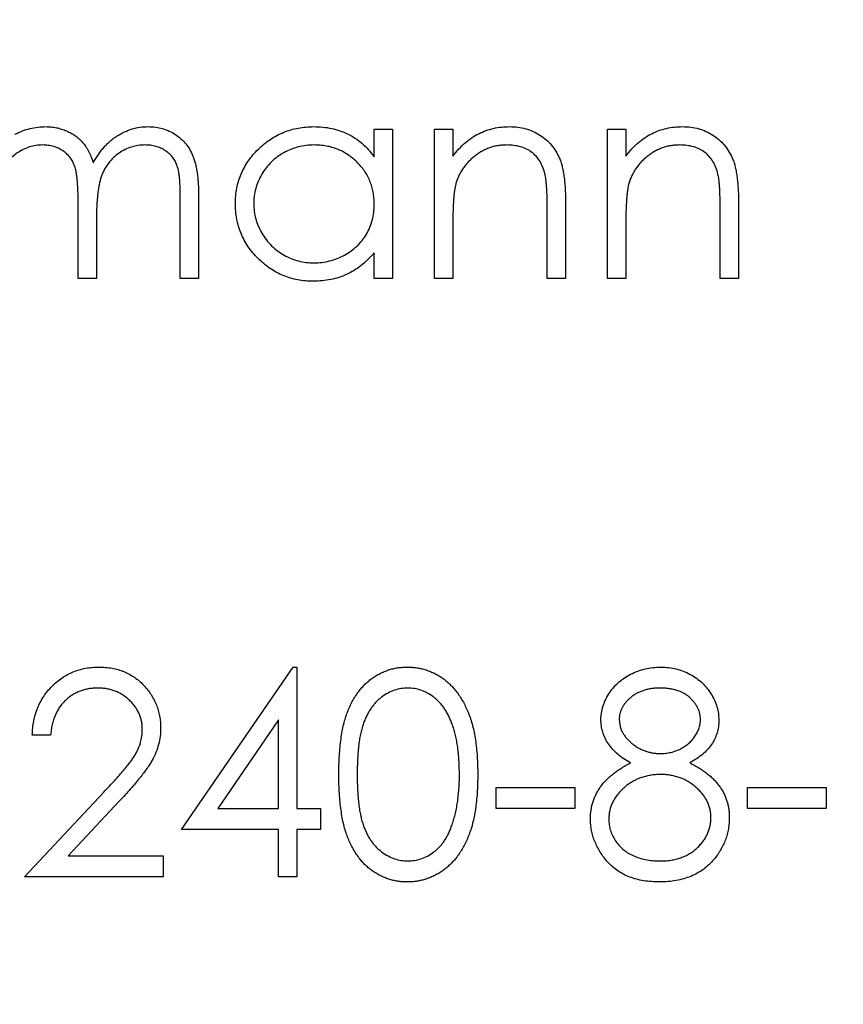
# Model space of a CAD drawing. Units: millimetres. Extents: x 6 to 365, y 6 to 256.
# Drawn here: x 160 to 163, y 203 to 207 of the extents above; entities that cross this region are included whole.
import ezdxf

# ---------------------------------------------------------------- set-up
doc = ezdxf.new("R2010")
doc.units = ezdxf.units.MM
doc.header["$LTSCALE"] = 1.25

msp = doc.modelspace()

# ---------------------------------------------------------------- linework, layer by layer
at = {"color": 7, "linetype": 'Continuous', "lineweight": 25}
for p, q in [((161.3065, 206.0031), (161.3065, 206.1104)), ((161.3065, 206.1104), (161.3777, 206.1104)), ((161.3777, 206.1104), (161.3777, 205.5304)), ((161.5406, 206.1104), (161.6118, 206.1104)), ((161.5406, 205.5304), (161.5406, 206.1104)), ((161.6118, 206.1104), (161.6118, 206.0058)), ((162.2122, 206.1104), (162.2834, 206.1104)), ((162.2122, 205.5304), (162.2122, 206.1104)), ((162.2834, 206.1104), (162.2834, 206.0058)), ((160.1566, 205.5304), (160.1566, 205.8253)), ((160.5535, 205.5304), (160.5535, 205.8449)), ((160.6247, 205.8446), (160.6247, 205.5304)), ((162.0494, 205.8266), (162.0494, 205.5304)), ((162.721, 205.8266), (162.721, 205.5304)), ((161.9781, 205.5304), (161.9781, 205.8032)), ((162.6498, 205.5304), (162.6498, 205.8032)), ((160.2278, 205.756), (160.2278, 205.5304)), ((161.6118, 205.7401), (161.6118, 205.5304)), ((162.2834, 205.7401), (162.2834, 205.5304)), ((161.3065, 205.5304), (161.3065, 205.6307)), ((160.2278, 205.5304), (160.1566, 205.5304)), ((160.6247, 205.5304), (160.5535, 205.5304)), ((161.3777, 205.5304), (161.3065, 205.5304)), ((161.6118, 205.5304), (161.5406, 205.5304)), ((162.0494, 205.5304), (161.9781, 205.5304)), ((162.2834, 205.5304), (162.2122, 205.5304)), ((162.721, 205.5304), (162.6498, 205.5304)), ((160.5586, 203.3906), (160.9918, 204.0215)), ((160.9918, 204.0215), (161.0063, 204.0215)), ((161.0063, 204.0215), (161.0063, 203.472)), ((160.9351, 203.8168), (160.6985, 203.472)), ((160.9351, 203.472), (160.9351, 203.8168)), ((160.0497, 203.757), (159.9785, 203.757)), ((159.948, 203.2074), (160.2558, 203.5359)), ((161.7797, 203.5534), (162.085, 203.5534)), ((161.7797, 203.472), (161.7797, 203.5534)), ((162.085, 203.5534), (162.085, 203.472)), ((162.7566, 203.5534), (163.0619, 203.5534)), ((162.7566, 203.472), (162.7566, 203.5534)), ((163.0619, 203.5534), (163.0619, 203.472)), ((160.3166, 203.5008), (160.118, 203.2889)), ((160.6985, 203.472), (160.9351, 203.472)), ((161.0063, 203.472), (161.0979, 203.472)), ((161.0979, 203.472), (161.0979, 203.3906)), ((162.085, 203.472), (161.7797, 203.472)), ((163.0619, 203.472), (162.7566, 203.472)), ((160.9351, 203.3906), (160.5586, 203.3906)), ((160.9351, 203.2074), (160.9351, 203.3906)), ((161.0063, 203.3906), (161.0063, 203.2074)), ((161.0979, 203.3906), (161.0063, 203.3906)), ((160.118, 203.2889), (160.4873, 203.2889)), ((160.4873, 203.2889), (160.4873, 203.2074)), ((160.4873, 203.2074), (159.948, 203.2074)), ((161.0063, 203.2074), (160.9351, 203.2074))]:
    msp.add_line(p, q, dxfattribs=at)
msp.add_circle((160.1312, 205.5304), 40, dxfattribs=at)
for points, knots in [([(159.9114, 206.0912), (159.9209, 206.0957), (159.9397, 206.1047), (159.9695, 206.1138), (160, 206.1194), (160.0206, 206.1202), (160.031, 206.1206)], [0, 0, 0, 0, 0.253734, 0.503035, 0.750014, 1, 1, 1, 1]), ([(160.031, 206.1206), (160.038, 206.1203), (160.0518, 206.1199), (160.0724, 206.1168), (160.0923, 206.1116), (160.1115, 206.1042), (160.1296, 206.0953), (160.1462, 206.0849), (160.161, 206.0731), (160.1742, 206.0596), (160.1861, 206.0439), (160.197, 206.0255), (160.2071, 206.0042), (160.2126, 205.9887), (160.2156, 205.9805)], [0, 0, 0, 0, 0.084152, 0.166532, 0.248836, 0.331246, 0.412957, 0.490494, 0.566156, 0.639987, 0.716765, 0.802144, 0.895833, 1, 1, 1, 1]), ([(160.2156, 205.9805), (160.2187, 205.9861), (160.2248, 205.9971), (160.2351, 206.0128), (160.2459, 206.0274), (160.2572, 206.041), (160.2691, 206.0535), (160.2816, 206.065), (160.2946, 206.0756), (160.3127, 206.0879), (160.3362, 206.101), (160.3659, 206.1123), (160.3968, 206.1193), (160.4177, 206.1202), (160.4283, 206.1206)], [0, 0, 0, 0, 0.071766, 0.141226, 0.209116, 0.27484, 0.339483, 0.402476, 0.464942, 0.526833, 0.647415, 0.765562, 0.881615, 1, 1, 1, 1]), ([(160.4283, 206.1206), (160.4381, 206.1202), (160.4571, 206.1195), (160.4848, 206.1139), (160.5106, 206.1042), (160.5346, 206.091), (160.5561, 206.0744), (160.5749, 206.0546), (160.5907, 206.0319), (160.6011, 206.0105), (160.6081, 205.9916), (160.6124, 205.9755), (160.6162, 205.9577), (160.6194, 205.9384), (160.6217, 205.9173), (160.6234, 205.8946), (160.6246, 205.8701), (160.6247, 205.8532), (160.6247, 205.8446)], [0, 0, 0, 0, 0.075604, 0.147965, 0.218797, 0.28947, 0.359724, 0.429708, 0.500497, 0.574429, 0.613947, 0.657155, 0.703973, 0.754939, 0.809707, 0.868833, 0.932385, 1, 1, 1, 1]), ([(160.7672, 205.822), (160.7675, 205.8321), (160.768, 205.852), (160.7722, 205.8813), (160.7792, 205.9096), (160.7891, 205.9366), (160.8018, 205.9626), (160.8172, 205.9874), (160.8353, 206.0111), (160.8563, 206.0333), (160.8789, 206.0537), (160.9032, 206.0715), (160.9284, 206.0869), (160.955, 206.099), (160.9825, 206.1089), (161.0113, 206.1157), (161.0412, 206.1197), (161.0615, 206.1203), (161.0718, 206.1206)], [0, 0, 0, 0, 0.063775, 0.126079, 0.186904, 0.247574, 0.308003, 0.369132, 0.432033, 0.496791, 0.561611, 0.624914, 0.686726, 0.748079, 0.809582, 0.871631, 0.934886, 1, 1, 1, 1]), ([(161.0718, 206.1206), (161.0837, 206.1203), (161.1069, 206.1196), (161.1408, 206.1143), (161.173, 206.1053), (161.2035, 206.0931), (161.2323, 206.0768), (161.2592, 206.0563), (161.2844, 206.0317), (161.299, 206.0128), (161.3065, 206.0031)], [0, 0, 0, 0, 0.129862, 0.254654, 0.376015, 0.495255, 0.614798, 0.738106, 0.865196, 1, 1, 1, 1]), ([(161.6118, 206.0058), (161.6194, 206.0153), (161.6342, 206.0337), (161.6587, 206.0579), (161.6847, 206.0778), (161.7119, 206.0937), (161.7404, 206.1057), (161.77, 206.1144), (161.8009, 206.1196), (161.8219, 206.1202), (161.8325, 206.1206)], [0, 0, 0, 0, 0.140976, 0.273569, 0.398988, 0.51993, 0.63811, 0.756589, 0.87686, 1, 1, 1, 1]), ([(161.8325, 206.1206), (161.8432, 206.1202), (161.8642, 206.1194), (161.8948, 206.1133), (161.9234, 206.1028), (161.9498, 206.0885), (161.9737, 206.0707), (161.9946, 206.0499), (162.0119, 206.026), (162.0236, 206.0038), (162.0312, 205.9842), (162.036, 205.9673), (162.0401, 205.9486), (162.0437, 205.928), (162.0461, 205.9053), (162.0479, 205.8808), (162.0493, 205.8543), (162.0494, 205.836), (162.0494, 205.8266)], [0, 0, 0, 0, 0.07724, 0.151178, 0.223488, 0.295543, 0.366976, 0.437131, 0.507044, 0.57856, 0.616614, 0.658756, 0.704491, 0.754803, 0.809332, 0.868274, 0.932073, 1, 1, 1, 1]), ([(162.2834, 206.0058), (162.291, 206.0153), (162.3058, 206.0337), (162.3304, 206.0579), (162.3564, 206.0778), (162.3836, 206.0937), (162.4121, 206.1057), (162.4417, 206.1144), (162.4725, 206.1196), (162.4935, 206.1202), (162.5041, 206.1206)], [0, 0, 0, 0, 0.140976, 0.273569, 0.398988, 0.51993, 0.63811, 0.756589, 0.87686, 1, 1, 1, 1]), ([(162.5041, 206.1206), (162.5149, 206.1202), (162.5359, 206.1194), (162.5665, 206.1133), (162.595, 206.1028), (162.6215, 206.0885), (162.6453, 206.0707), (162.6663, 206.0499), (162.6836, 206.026), (162.6952, 206.0038), (162.7028, 205.9842), (162.7077, 205.9673), (162.7117, 205.9486), (162.7153, 205.928), (162.7177, 205.9053), (162.7196, 205.8808), (162.7209, 205.8543), (162.721, 205.836), (162.721, 205.8266)], [0, 0, 0, 0, 0.07724, 0.151178, 0.223488, 0.295543, 0.366976, 0.437131, 0.507044, 0.57856, 0.616614, 0.658756, 0.704491, 0.754803, 0.809332, 0.868274, 0.932073, 1, 1, 1, 1]), ([(160.0186, 206.0494), (160.01, 206.049), (159.9928, 206.0483), (159.9675, 206.0421), (159.9432, 206.0323), (159.92, 206.0188), (159.8988, 206.002), (159.8802, 205.9823), (159.8646, 205.9599), (159.8542, 205.939), (159.8475, 205.9205), (159.843, 205.9048), (159.8392, 205.8873), (159.8364, 205.8681), (159.8337, 205.8472), (159.8323, 205.8245), (159.831, 205.8), (159.831, 205.7832), (159.831, 205.7744)], [0, 0, 0, 0, 0.068677, 0.136871, 0.206114, 0.277538, 0.349772, 0.421251, 0.492911, 0.567027, 0.606614, 0.649704, 0.697303, 0.749086, 0.804881, 0.865485, 0.930237, 1, 1, 1, 1]), ([(160.1566, 205.8253), (160.1566, 205.8336), (160.1565, 205.8496), (160.1559, 205.8726), (160.1548, 205.8935), (160.1534, 205.9123), (160.1515, 205.9289), (160.1493, 205.9435), (160.1468, 205.956), (160.1425, 205.9698), (160.136, 205.9849), (160.1255, 206.001), (160.1125, 206.0152), (160.0971, 206.0272), (160.0799, 206.0372), (160.0609, 206.0444), (160.0402, 206.0485), (160.0259, 206.0491), (160.0186, 206.0494)], [0, 0, 0, 0, 0.08253, 0.158779, 0.227738, 0.289946, 0.345499, 0.393896, 0.436374, 0.472122, 0.536384, 0.599078, 0.661948, 0.726311, 0.791771, 0.858647, 0.927305, 1, 1, 1, 1]), ([(160.4159, 206.0494), (160.4069, 206.049), (160.3892, 206.0484), (160.3632, 206.0419), (160.3383, 206.0321), (160.3151, 206.018), (160.2938, 206.001), (160.2754, 205.9809), (160.2602, 205.958), (160.25, 205.9369), (160.2435, 205.9179), (160.2392, 205.9014), (160.2359, 205.8825), (160.2328, 205.8615), (160.2307, 205.8383), (160.2289, 205.8128), (160.228, 205.7851), (160.2279, 205.766), (160.2278, 205.756)], [0, 0, 0, 0, 0.068158, 0.134707, 0.201865, 0.270788, 0.340024, 0.408083, 0.476813, 0.547346, 0.58564, 0.628865, 0.677153, 0.730803, 0.789807, 0.854325, 0.924365, 1, 1, 1, 1]), ([(160.5535, 205.8449), (160.5534, 205.8523), (160.5534, 205.8666), (160.5528, 205.887), (160.5517, 205.9057), (160.5503, 205.9225), (160.5484, 205.9375), (160.546, 205.9507), (160.5435, 205.9622), (160.5392, 205.9749), (160.5324, 205.9889), (160.5221, 206.0041), (160.509, 206.0173), (160.494, 206.0287), (160.4769, 206.038), (160.458, 206.0446), (160.4375, 206.0487), (160.4233, 206.0491), (160.4159, 206.0494)], [0, 0, 0, 0, 0.078343, 0.1505633, 0.2161511, 0.2756798, 0.3287071, 0.3759044, 0.4173019, 0.4526927, 0.5172653, 0.5812166, 0.6453219, 0.7120245, 0.78013, 0.8502182, 0.9226485, 1, 1, 1, 1]), ([(161.0728, 206.0494), (161.0624, 206.049), (161.0418, 206.0483), (161.0116, 206.0425), (160.9828, 206.033), (160.9553, 206.0201), (160.9298, 206.0037), (160.9069, 205.984), (160.8866, 205.9613), (160.8696, 205.9359), (160.8556, 205.9086), (160.8459, 205.8802), (160.8394, 205.8509), (160.8387, 205.8311), (160.8384, 205.8212)], [0, 0, 0, 0, 0.0859205, 0.1695934, 0.2524755, 0.3362445, 0.4195045, 0.5020359, 0.5847746, 0.6698465, 0.7541849, 0.8366582, 0.9180097, 1, 1, 1, 1]), ([(161.3065, 205.8191), (161.3063, 205.8271), (161.3059, 205.8429), (161.3026, 205.8661), (161.2974, 205.8882), (161.2901, 205.9094), (161.2804, 205.9295), (161.2688, 205.9487), (161.255, 205.9668), (161.2392, 205.9836), (161.2219, 205.9989), (161.2036, 206.0126), (161.1842, 206.0239), (161.1638, 206.0332), (161.1424, 206.0406), (161.12, 206.0455), (161.0967, 206.0489), (161.0808, 206.0492), (161.0728, 206.0494)], [0, 0, 0, 0, 0.065634, 0.129188, 0.191219, 0.251913, 0.312507, 0.373494, 0.435152, 0.498741, 0.562095, 0.624187, 0.685476, 0.746097, 0.807612, 0.869967, 0.933951, 1, 1, 1, 1]), ([(161.8201, 206.0494), (161.8144, 206.0492), (161.803, 206.049), (161.7862, 206.0469), (161.7699, 206.0434), (161.7539, 206.0386), (161.7386, 206.0321), (161.7235, 206.0248), (161.7091, 206.0156), (161.6951, 206.0053), (161.6821, 205.994), (161.67, 205.982), (161.6592, 205.9692), (161.6495, 205.9559), (161.641, 205.9418), (161.6337, 205.9271), (161.6274, 205.9117), (161.6243, 205.9011), (161.6228, 205.8958)], [0, 0, 0, 0, 0.063986, 0.126627, 0.188984, 0.25023, 0.312351, 0.374574, 0.438148, 0.50292, 0.567974, 0.630771, 0.692935, 0.754398, 0.815218, 0.876117, 0.938015, 1, 1, 1, 1]), ([(161.9697, 205.9352), (161.9673, 205.9442), (161.9627, 205.9615), (161.9512, 205.985), (161.9367, 206.005), (161.9191, 206.0214), (161.8984, 206.0341), (161.8747, 206.043), (161.8483, 206.0485), (161.8298, 206.0491), (161.8201, 206.0494)], [0, 0, 0, 0, 0.1355195, 0.2608332, 0.378476, 0.4931776, 0.609281, 0.729981, 0.8592613, 1, 1, 1, 1]), ([(162.4917, 206.0494), (162.486, 206.0492), (162.4747, 206.049), (162.4578, 206.0469), (162.4415, 206.0434), (162.4256, 206.0386), (162.4103, 206.0321), (162.3951, 206.0248), (162.3807, 206.0156), (162.3667, 206.0053), (162.3537, 205.994), (162.3416, 205.982), (162.3309, 205.9692), (162.3211, 205.9559), (162.3127, 205.9418), (162.3053, 205.9271), (162.2991, 205.9117), (162.296, 205.9011), (162.2944, 205.8958)], [0, 0, 0, 0, 0.063986, 0.126627, 0.188984, 0.25023, 0.312351, 0.374574, 0.438148, 0.50292, 0.567974, 0.630771, 0.692935, 0.754398, 0.815218, 0.876117, 0.938015, 1, 1, 1, 1]), ([(162.6414, 205.9352), (162.6389, 205.9442), (162.6343, 205.9615), (162.6228, 205.985), (162.6084, 206.005), (162.5907, 206.0214), (162.57, 206.0341), (162.5464, 206.043), (162.52, 206.0485), (162.5014, 206.0491), (162.4917, 206.0494)], [0, 0, 0, 0, 0.13552, 0.260833, 0.378476, 0.493178, 0.609281, 0.729981, 0.859261, 1, 1, 1, 1]), ([(161.9781, 205.8032), (161.9781, 205.8111), (161.978, 205.8262), (161.9778, 205.8478), (161.9771, 205.8675), (161.9762, 205.885), (161.9749, 205.9005), (161.9735, 205.9139), (161.9719, 205.9253), (161.9704, 205.9321), (161.9697, 205.9352)], [0, 0, 0, 0, 0.17885, 0.34211, 0.489826, 0.623254, 0.74008, 0.841483, 0.928908, 1, 1, 1, 1]), ([(162.6498, 205.8032), (162.6497, 205.8111), (162.6497, 205.8262), (162.6494, 205.8478), (162.6488, 205.8675), (162.6479, 205.885), (162.6465, 205.9005), (162.6452, 205.9139), (162.6435, 205.9253), (162.642, 205.9321), (162.6414, 205.9352)], [0, 0, 0, 0, 0.17885, 0.34211, 0.489826, 0.623254, 0.74008, 0.841483, 0.928908, 1, 1, 1, 1]), ([(161.6228, 205.8958), (161.6219, 205.8918), (161.6199, 205.8833), (161.6178, 205.8693), (161.6159, 205.8532), (161.6143, 205.8348), (161.6134, 205.8142), (161.6123, 205.7915), (161.6119, 205.7665), (161.6118, 205.7492), (161.6118, 205.7401)], [0, 0, 0, 0, 0.076995, 0.167615, 0.271052, 0.38946, 0.520843, 0.666399, 0.826094, 1, 1, 1, 1]), ([(162.2944, 205.8958), (162.2935, 205.8918), (162.2916, 205.8833), (162.2895, 205.8693), (162.2876, 205.8532), (162.286, 205.8348), (162.285, 205.8142), (162.2839, 205.7915), (162.2835, 205.7665), (162.2835, 205.7492), (162.2834, 205.7401)], [0, 0, 0, 0, 0.076995, 0.167615, 0.271052, 0.38946, 0.520843, 0.666399, 0.826094, 1, 1, 1, 1]), ([(161.0696, 205.5202), (161.0594, 205.5205), (161.0392, 205.521), (161.0094, 205.5253), (160.9808, 205.5321), (160.9533, 205.5416), (160.9271, 205.5542), (160.9019, 205.5693), (160.8779, 205.5873), (160.8554, 205.6078), (160.8347, 205.6301), (160.8166, 205.6539), (160.8015, 205.6791), (160.7888, 205.7054), (160.779, 205.7329), (160.7722, 205.7616), (160.768, 205.7914), (160.7674, 205.8117), (160.7672, 205.822)], [0, 0, 0, 0, 0.06462, 0.127433, 0.189004, 0.24993, 0.310668, 0.372329, 0.434939, 0.499576, 0.564191, 0.626735, 0.688109, 0.749294, 0.810331, 0.871901, 0.935046, 1, 1, 1, 1]), ([(160.8384, 205.8212), (160.8388, 205.8113), (160.8397, 205.7916), (160.8457, 205.7623), (160.8559, 205.7338), (160.8698, 205.7063), (160.8872, 205.6808), (160.9074, 205.6577), (160.9305, 205.6379), (160.9561, 205.6213), (160.9834, 205.6078), (161.0122, 205.5985), (161.0418, 205.5925), (161.062, 205.5918), (161.0721, 205.5914)], [0, 0, 0, 0, 0.081589, 0.162859, 0.245484, 0.330807, 0.416493, 0.499893, 0.583048, 0.667158, 0.751312, 0.833785, 0.916256, 1, 1, 1, 1]), ([(161.0721, 205.5914), (161.0824, 205.5918), (161.1029, 205.5925), (161.1332, 205.5983), (161.1626, 205.6078), (161.1906, 205.6209), (161.2168, 205.6372), (161.2403, 205.6562), (161.2601, 205.6784), (161.2769, 205.7027), (161.2901, 205.7294), (161.2997, 205.7578), (161.3054, 205.788), (161.3061, 205.8086), (161.3065, 205.8191)], [0, 0, 0, 0, 0.084802, 0.168664, 0.252552, 0.33824, 0.423103, 0.505556, 0.586176, 0.667136, 0.748499, 0.830452, 0.913456, 1, 1, 1, 1]), ([(161.3065, 205.6307), (161.2985, 205.6216), (161.2828, 205.6039), (161.2566, 205.5807), (161.2289, 205.5616), (161.1997, 205.5462), (161.1691, 205.5345), (161.1371, 205.5263), (161.1039, 205.521), (161.0811, 205.5205), (161.0696, 205.5202)], [0, 0, 0, 0, 0.134298, 0.262085, 0.38627, 0.507165, 0.6273, 0.748145, 0.87237, 1, 1, 1, 1]), ([(159.9785, 203.757), (159.979, 203.7664), (159.9799, 203.785), (159.9842, 203.812), (159.9903, 203.8379), (159.9989, 203.8624), (160.0096, 203.8856), (160.0225, 203.9076), (160.0377, 203.9283), (160.055, 203.9474), (160.0738, 203.9649), (160.094, 203.98), (160.1153, 203.9928), (160.1376, 204.0034), (160.161, 204.0114), (160.1855, 204.0174), (160.2111, 204.021), (160.2285, 204.0214), (160.2374, 204.0215)], [0, 0, 0, 0, 0.068791, 0.135103, 0.198979, 0.261904, 0.323495, 0.385195, 0.446969, 0.509765, 0.572251, 0.633405, 0.693251, 0.752583, 0.812579, 0.873275, 0.93555, 1, 1, 1, 1]), ([(160.2374, 204.0215), (160.2461, 204.0213), (160.2632, 204.0209), (160.2881, 204.0175), (160.3119, 204.0121), (160.3344, 204.0046), (160.3555, 203.9944), (160.3753, 203.9822), (160.3941, 203.9681), (160.411, 203.9515), (160.4266, 203.9337), (160.44, 203.9148), (160.4515, 203.8953), (160.461, 203.8749), (160.4681, 203.8536), (160.4734, 203.8317), (160.4764, 203.8089), (160.4769, 203.7934), (160.4771, 203.7856)], [0, 0, 0, 0, 0.069475, 0.136517, 0.200789, 0.26383, 0.325735, 0.387291, 0.449509, 0.512968, 0.576275, 0.63758, 0.697903, 0.757172, 0.816599, 0.876653, 0.93729, 1, 1, 1, 1]), ([(161.1691, 203.604), (161.1692, 203.6167), (161.1694, 203.6414), (161.171, 203.6774), (161.1736, 203.7112), (161.1773, 203.7428), (161.1817, 203.7721), (161.1877, 203.7992), (161.1944, 203.824), (161.2023, 203.8468), (161.2111, 203.8678), (161.2208, 203.8874), (161.2315, 203.9056), (161.2429, 203.9226), (161.2552, 203.9382), (161.2682, 203.9527), (161.2824, 203.9656), (161.2972, 203.9773), (161.3129, 203.9877), (161.3289, 203.9967), (161.3454, 204.0045), (161.3624, 204.0106), (161.3798, 204.0156), (161.3976, 204.0191), (161.4159, 204.0212), (161.4283, 204.0214), (161.4345, 204.0215)], [0, 0, 0, 0, 0.068595, 0.133246, 0.194313, 0.251279, 0.304513, 0.354235, 0.400481, 0.443411, 0.484015, 0.523252, 0.561042, 0.5979, 0.633518, 0.668314, 0.702496, 0.736685, 0.770293, 0.803437, 0.835913, 0.86846, 0.900847, 0.933467, 0.966258, 1, 1, 1, 1]), ([(161.4345, 204.0215), (161.4408, 204.0214), (161.4534, 204.0212), (161.4719, 204.0191), (161.4901, 204.0156), (161.5077, 204.0106), (161.525, 204.0045), (161.5417, 203.9967), (161.5581, 203.9877), (161.5738, 203.9772), (161.5891, 203.9654), (161.6035, 203.952), (161.617, 203.9373), (161.6298, 203.9213), (161.6417, 203.9038), (161.6529, 203.885), (161.663, 203.8647), (161.6726, 203.8431), (161.681, 203.8197), (161.6886, 203.7946), (161.6947, 203.7674), (161.6997, 203.7385), (161.7037, 203.7075), (161.7065, 203.6747), (161.708, 203.64), (161.7083, 203.6162), (161.7085, 203.604)], [0, 0, 0, 0, 0.033788, 0.067194, 0.099862, 0.132567, 0.165151, 0.197913, 0.231319, 0.265083, 0.299255, 0.334399, 0.369943, 0.406284, 0.444064, 0.482998, 0.523354, 0.565537, 0.609613, 0.656391, 0.705885, 0.758325, 0.813832, 0.872795, 0.934722, 1, 1, 1, 1]), ([(162.1868, 203.8179), (162.1871, 203.8263), (162.1879, 203.8433), (162.1939, 203.8686), (162.2037, 203.8935), (162.2171, 203.9178), (162.2337, 203.9407), (162.2537, 203.9612), (162.2765, 203.9792), (162.3021, 203.9943), (162.3296, 204.0066), (162.3586, 204.0151), (162.3886, 204.0206), (162.409, 204.0212), (162.4194, 204.0215)], [0, 0, 0, 0, 0.0740584, 0.1488704, 0.2266677, 0.3077348, 0.3911572, 0.4739294, 0.5579278, 0.6449893, 0.7333641, 0.821092, 0.9092872, 1, 1, 1, 1]), ([(162.4194, 204.0215), (162.4295, 204.0212), (162.4494, 204.0206), (162.4786, 204.0152), (162.5066, 204.0062), (162.5333, 203.9939), (162.558, 203.9789), (162.58, 203.9607), (162.5993, 203.9402), (162.6153, 203.9173), (162.6285, 203.8931), (162.6377, 203.8678), (162.6436, 203.8419), (162.6443, 203.8244), (162.6447, 203.8156)], [0, 0, 0, 0, 0.08941, 0.176306, 0.262626, 0.349446, 0.435498, 0.518928, 0.601355, 0.684256, 0.765807, 0.844877, 0.92228, 1, 1, 1, 1]), ([(160.2337, 203.9401), (160.2275, 203.94), (160.2153, 203.9397), (160.1974, 203.9374), (160.1803, 203.9336), (160.164, 203.9283), (160.1485, 203.9217), (160.1338, 203.9133), (160.1199, 203.9034), (160.1069, 203.8921), (160.0949, 203.8796), (160.0844, 203.8656), (160.0752, 203.8505), (160.0672, 203.8342), (160.0607, 203.8166), (160.0557, 203.7978), (160.0517, 203.7778), (160.0504, 203.764), (160.0497, 203.757)], [0, 0, 0, 0, 0.064439, 0.126547, 0.186887, 0.245878, 0.304041, 0.362191, 0.420976, 0.48066, 0.5406, 0.600689, 0.661936, 0.724443, 0.789038, 0.856314, 0.926352, 1, 1, 1, 1]), ([(160.4059, 203.7792), (160.4058, 203.7846), (160.4055, 203.7953), (160.403, 203.811), (160.3992, 203.8261), (160.3938, 203.8406), (160.3866, 203.8546), (160.3779, 203.8679), (160.3678, 203.8807), (160.3561, 203.8928), (160.3434, 203.9038), (160.3298, 203.9136), (160.3155, 203.9218), (160.3005, 203.9285), (160.2848, 203.9337), (160.2684, 203.9374), (160.2513, 203.9397), (160.2397, 203.94), (160.2337, 203.9401)], [0, 0, 0, 0, 0.061965, 0.122122, 0.180988, 0.239933, 0.299906, 0.359989, 0.421776, 0.486576, 0.551535, 0.615018, 0.677259, 0.73973, 0.80305, 0.866495, 0.931973, 1, 1, 1, 1]), ([(161.4369, 203.9401), (161.4281, 203.9397), (161.4105, 203.9388), (161.3846, 203.9322), (161.3597, 203.9209), (161.3399, 203.9084), (161.3248, 203.8966), (161.3141, 203.8863), (161.3041, 203.875), (161.2948, 203.8627), (161.2862, 203.8494), (161.2783, 203.8351), (161.2711, 203.8198), (161.2645, 203.8033), (161.2587, 203.7852), (161.2539, 203.7653), (161.2495, 203.7435), (161.2464, 203.7195), (161.2436, 203.6936), (161.2418, 203.6656), (161.2404, 203.6357), (161.2404, 203.615), (161.2404, 203.6043)], [0, 0, 0, 0, 0.060387, 0.120883, 0.182755, 0.247811, 0.281299, 0.315088, 0.349702, 0.384857, 0.420966, 0.458511, 0.497175, 0.537602, 0.580503, 0.627468, 0.678388, 0.733983, 0.793747, 0.857714, 0.926698, 1, 1, 1, 1]), ([(161.6372, 203.6043), (161.6371, 203.6139), (161.6369, 203.6325), (161.6359, 203.6599), (161.6335, 203.6858), (161.6309, 203.7105), (161.6269, 203.7338), (161.6227, 203.7559), (161.6169, 203.7765), (161.6108, 203.796), (161.6038, 203.8141), (161.5962, 203.8309), (161.5879, 203.8465), (161.579, 203.8609), (161.5695, 203.874), (161.5591, 203.8857), (161.5483, 203.8964), (161.5331, 203.9085), (161.5133, 203.9208), (161.4886, 203.9322), (161.4629, 203.9388), (161.4456, 203.9397), (161.4369, 203.9401)], [0, 0, 0, 0, 0.065681, 0.128486, 0.188175, 0.245106, 0.299448, 0.350823, 0.399942, 0.446672, 0.491255, 0.533376, 0.573853, 0.612526, 0.649597, 0.685532, 0.720106, 0.753838, 0.818925, 0.880493, 0.940311, 1, 1, 1, 1]), ([(162.4154, 203.9401), (162.4098, 203.94), (162.3989, 203.9397), (162.383, 203.9382), (162.3678, 203.9353), (162.3532, 203.9313), (162.3395, 203.9261), (162.3264, 203.9199), (162.3141, 203.9123), (162.3026, 203.9038), (162.2922, 203.8945), (162.283, 203.8848), (162.2754, 203.8745), (162.2689, 203.8639), (162.2642, 203.8526), (162.2606, 203.8411), (162.2583, 203.8291), (162.2581, 203.8209), (162.258, 203.8168)], [0, 0, 0, 0, 0.075243, 0.147209, 0.216447, 0.284025, 0.350655, 0.415031, 0.47963, 0.544652, 0.608044, 0.667828, 0.725114, 0.780992, 0.835527, 0.889438, 0.944072, 1, 1, 1, 1]), ([(162.5735, 203.8183), (162.5733, 203.8221), (162.5731, 203.8296), (162.5711, 203.8406), (162.5679, 203.8515), (162.5635, 203.8621), (162.5576, 203.8724), (162.5508, 203.8826), (162.5424, 203.8924), (162.533, 203.902), (162.5224, 203.911), (162.5105, 203.9188), (162.4974, 203.9255), (162.4832, 203.9309), (162.4678, 203.935), (162.4514, 203.938), (162.4338, 203.9398), (162.4217, 203.94), (162.4154, 203.9401)], [0, 0, 0, 0, 0.050902, 0.101034, 0.151084, 0.203062, 0.256248, 0.310847, 0.368769, 0.430015, 0.49252, 0.556049, 0.621996, 0.690192, 0.761385, 0.836356, 0.915487, 1, 1, 1, 1]), ([(162.3027, 203.6496), (162.2935, 203.6547), (162.2756, 203.6644), (162.252, 203.6822), (162.2318, 203.7016), (162.2154, 203.7228), (162.2025, 203.7453), (162.1936, 203.7688), (162.1877, 203.793), (162.1871, 203.8096), (162.1868, 203.8179)], [0, 0, 0, 0, 0.14586, 0.282426, 0.41085, 0.535029, 0.654701, 0.770133, 0.884556, 1, 1, 1, 1]), ([(162.258, 203.8168), (162.2582, 203.8126), (162.2585, 203.8044), (162.2608, 203.7923), (162.2644, 203.7804), (162.27, 203.769), (162.2767, 203.7577), (162.285, 203.7468), (162.2948, 203.7362), (162.3059, 203.7261), (162.3181, 203.7166), (162.3309, 203.7083), (162.3443, 203.7014), (162.3581, 203.6957), (162.3725, 203.6912), (162.3873, 203.6881), (162.4026, 203.6861), (162.413, 203.6859), (162.4183, 203.6857)], [0, 0, 0, 0, 0.0545639, 0.1078262, 0.1619237, 0.2175097, 0.2744983, 0.3348148, 0.3975549, 0.4647546, 0.5329012, 0.6000972, 0.6653542, 0.7310836, 0.7968835, 0.8632916, 0.9308312, 1, 1, 1, 1]), ([(162.4183, 203.6857), (162.425, 203.6859), (162.4384, 203.6863), (162.4582, 203.69), (162.4775, 203.6957), (162.496, 203.7036), (162.5132, 203.7135), (162.5286, 203.7254), (162.542, 203.7389), (162.5532, 203.7539), (162.5619, 203.7698), (162.5687, 203.7859), (162.5727, 203.8021), (162.5732, 203.813), (162.5735, 203.8183)], [0, 0, 0, 0, 0.0896899, 0.178494, 0.2668378, 0.3565582, 0.4453342, 0.5308058, 0.6140762, 0.6977071, 0.7791419, 0.8553536, 0.9285568, 1, 1, 1, 1]), ([(162.6447, 203.8156), (162.6444, 203.807), (162.6437, 203.7901), (162.6384, 203.7655), (162.6293, 203.7424), (162.6169, 203.7206), (162.6008, 203.7005), (162.5812, 203.6818), (162.5582, 203.6645), (162.5409, 203.6547), (162.532, 203.6496)], [0, 0, 0, 0, 0.121904, 0.239413, 0.35541, 0.472091, 0.592859, 0.718703, 0.854892, 1, 1, 1, 1]), ([(160.2558, 203.5359), (160.2633, 203.5438), (160.2777, 203.5588), (160.2981, 203.5807), (160.3164, 203.6011), (160.3327, 203.6198), (160.3467, 203.6372), (160.3592, 203.6527), (160.3691, 203.6669), (160.3799, 203.6834), (160.3904, 203.7035), (160.3994, 203.7282), (160.4049, 203.7535), (160.4056, 203.7706), (160.4059, 203.7792)], [0, 0, 0, 0, 0.110803, 0.212829, 0.306101, 0.390647, 0.466924, 0.534481, 0.593587, 0.644557, 0.7362, 0.825024, 0.911986, 1, 1, 1, 1]), ([(160.4771, 203.7856), (160.4768, 203.7745), (160.476, 203.7526), (160.4695, 203.7204), (160.4593, 203.6892), (160.4471, 203.6641), (160.4347, 203.6439), (160.4236, 203.6272), (160.4106, 203.6093), (160.3954, 203.5901), (160.3785, 203.5696), (160.3597, 203.5477), (160.3388, 203.5247), (160.3241, 203.509), (160.3166, 203.5008)], [0, 0, 0, 0, 0.0987022, 0.1956723, 0.2924224, 0.3913425, 0.4444624, 0.5042288, 0.5703523, 0.6425458, 0.7222875, 0.8079211, 0.9004695, 1, 1, 1, 1]), ([(162.1461, 203.4321), (162.1462, 203.4377), (162.1464, 203.4487), (162.1482, 203.465), (162.1511, 203.4808), (162.155, 203.4962), (162.1603, 203.5112), (162.1667, 203.5258), (162.1742, 203.5399), (162.1828, 203.5537), (162.1929, 203.567), (162.2043, 203.5801), (162.2172, 203.5926), (162.2316, 203.6048), (162.2471, 203.6168), (162.2644, 203.6281), (162.2828, 203.6394), (162.2959, 203.6462), (162.3027, 203.6496)], [0, 0, 0, 0, 0.058854, 0.116315, 0.172675, 0.22878, 0.28458, 0.340257, 0.39663, 0.453507, 0.512318, 0.572648, 0.636022, 0.702363, 0.771483, 0.844184, 0.92007, 1, 1, 1, 1]), ([(162.532, 203.6496), (162.5385, 203.6462), (162.5511, 203.6396), (162.5692, 203.629), (162.5857, 203.6178), (162.6011, 203.6065), (162.6151, 203.5948), (162.6276, 203.5825), (162.6389, 203.5701), (162.6487, 203.5572), (162.6574, 203.5439), (162.6649, 203.5302), (162.6713, 203.5161), (162.6764, 203.5014), (162.6805, 203.4864), (162.6834, 203.4709), (162.685, 203.4549), (162.6853, 203.4441), (162.6854, 203.4386)], [0, 0, 0, 0, 0.079525, 0.1551, 0.22722, 0.295911, 0.362056, 0.42552, 0.485813, 0.544495, 0.60146, 0.657841, 0.713974, 0.769468, 0.82613, 0.882885, 0.940701, 1, 1, 1, 1]), ([(161.4345, 203.1871), (161.4283, 203.1872), (161.4159, 203.1874), (161.3976, 203.1896), (161.3799, 203.193), (161.3626, 203.1979), (161.3456, 203.2038), (161.3293, 203.2116), (161.3133, 203.2205), (161.2978, 203.2307), (161.2831, 203.2423), (161.269, 203.2552), (161.2559, 203.2696), (161.2438, 203.2854), (161.2322, 203.3023), (161.2216, 203.3207), (161.2117, 203.3403), (161.2028, 203.3615), (161.1948, 203.3845), (161.1877, 203.4094), (161.1822, 203.4367), (161.1774, 203.466), (161.1736, 203.4974), (161.171, 203.531), (161.1694, 203.5668), (161.1692, 203.5914), (161.1691, 203.604)], [0, 0, 0, 0, 0.033787, 0.066622, 0.099285, 0.131361, 0.163585, 0.196104, 0.228902, 0.262158, 0.295991, 0.330218, 0.36506, 0.400951, 0.43762, 0.475708, 0.515381, 0.556414, 0.599765, 0.646424, 0.696431, 0.749782, 0.806573, 0.867436, 0.931887, 1, 1, 1, 1]), ([(161.2404, 203.6043), (161.2404, 203.5937), (161.2404, 203.5731), (161.2418, 203.5432), (161.2437, 203.5154), (161.2461, 203.4894), (161.2497, 203.4656), (161.2537, 203.4437), (161.2586, 203.4237), (161.2644, 203.4057), (161.271, 203.3892), (161.2781, 203.3739), (161.2859, 203.3595), (161.2945, 203.3462), (161.3039, 203.334), (161.3139, 203.3226), (161.3248, 203.3124), (161.3399, 203.3003), (161.3598, 203.2877), (161.3849, 203.2767), (161.4107, 203.2698), (161.4282, 203.2689), (161.4369, 203.2685)], [0, 0, 0, 0, 0.072951, 0.141584, 0.205926, 0.265301, 0.320597, 0.371817, 0.41879, 0.461699, 0.502134, 0.540804, 0.578181, 0.614297, 0.649678, 0.684299, 0.718359, 0.752081, 0.817652, 0.879722, 0.939966, 1, 1, 1, 1]), ([(161.7085, 203.604), (161.7083, 203.5919), (161.708, 203.5682), (161.7065, 203.5336), (161.7036, 203.501), (161.6999, 203.4702), (161.6948, 203.4413), (161.6886, 203.4144), (161.6816, 203.3893), (161.673, 203.3661), (161.6637, 203.3445), (161.6534, 203.3244), (161.6425, 203.3056), (161.6306, 203.2881), (161.6179, 203.2719), (161.6041, 203.2573), (161.5896, 203.2439), (161.5744, 203.2319), (161.5584, 203.2215), (161.5421, 203.2121), (161.5251, 203.2046), (161.5079, 203.1981), (161.4902, 203.1932), (161.472, 203.1898), (161.4534, 203.1874), (161.4408, 203.1872), (161.4345, 203.1871)], [0, 0, 0, 0, 0.065063, 0.126773, 0.185516, 0.240765, 0.29298, 0.34225, 0.388919, 0.432776, 0.474628, 0.514775, 0.553606, 0.591426, 0.628028, 0.663804, 0.698984, 0.733591, 0.767628, 0.801208, 0.834264, 0.866981, 0.89972, 0.932702, 0.966176, 1, 1, 1, 1]), ([(161.6072, 203.4048), (161.6096, 203.4119), (161.6144, 203.4262), (161.6207, 203.4485), (161.6256, 203.4719), (161.6301, 203.4963), (161.6331, 203.5218), (161.6355, 203.5484), (161.637, 203.576), (161.6372, 203.5948), (161.6372, 203.6043)], [0, 0, 0, 0, 0.110588, 0.224542, 0.342503, 0.464324, 0.590756, 0.722227, 0.858843, 1, 1, 1, 1]), ([(162.42, 203.6043), (162.413, 203.6042), (162.3991, 203.6039), (162.3788, 203.6012), (162.3594, 203.5974), (162.3408, 203.5916), (162.3231, 203.5841), (162.3062, 203.575), (162.2902, 203.5643), (162.2754, 203.5521), (162.2618, 203.5389), (162.2499, 203.525), (162.2398, 203.5105), (162.2317, 203.4954), (162.225, 203.4799), (162.2207, 203.4636), (162.2179, 203.4468), (162.2175, 203.4355), (162.2173, 203.4297)], [0, 0, 0, 0, 0.071269, 0.139812, 0.206497, 0.271535, 0.336082, 0.400528, 0.464984, 0.53005, 0.594423, 0.655583, 0.714849, 0.772115, 0.828999, 0.885122, 0.942079, 1, 1, 1, 1]), ([(162.6142, 203.4372), (162.614, 203.4426), (162.6136, 203.4533), (162.611, 203.4691), (162.6065, 203.4844), (162.6003, 203.4993), (162.592, 203.5136), (162.5823, 203.5276), (162.5706, 203.5409), (162.5573, 203.5537), (162.5429, 203.5655), (162.5275, 203.5759), (162.5114, 203.5847), (162.4945, 203.5919), (162.4769, 203.5975), (162.4586, 203.6014), (162.4395, 203.6039), (162.4266, 203.6042), (162.42, 203.6043)], [0, 0, 0, 0, 0.057339, 0.113063, 0.169181, 0.225775, 0.283826, 0.343454, 0.405907, 0.471392, 0.538003, 0.603064, 0.667602, 0.732225, 0.797005, 0.863048, 0.930357, 1, 1, 1, 1]), ([(162.4146, 203.1871), (162.404, 203.1874), (162.3832, 203.1879), (162.353, 203.1913), (162.3249, 203.1973), (162.2986, 203.2056), (162.2744, 203.2164), (162.2523, 203.2297), (162.232, 203.2452), (162.214, 203.2632), (162.1982, 203.2825), (162.1842, 203.3024), (162.1726, 203.3229), (162.1628, 203.3438), (162.1552, 203.3652), (162.15, 203.3871), (162.1467, 203.4094), (162.1463, 203.4245), (162.1461, 203.4321)], [0, 0, 0, 0, 0.0785564, 0.1528628, 0.2235597, 0.2903749, 0.3554031, 0.4182912, 0.4803886, 0.5430726, 0.6049239, 0.6643983, 0.7219426, 0.7783749, 0.8338299, 0.8888612, 0.9440889, 1, 1, 1, 1]), ([(162.2173, 203.4297), (162.2176, 203.4226), (162.2182, 203.4085), (162.2231, 203.3876), (162.2309, 203.3673), (162.2418, 203.3479), (162.2553, 203.3298), (162.2718, 203.314), (162.2905, 203.2999), (162.3118, 203.2886), (162.3352, 203.2795), (162.3605, 203.2733), (162.3873, 203.2691), (162.4059, 203.2687), (162.4154, 203.2685)], [0, 0, 0, 0, 0.074898, 0.148596, 0.224471, 0.302323, 0.381919, 0.461149, 0.542417, 0.626716, 0.714597, 0.804903, 0.900127, 1, 1, 1, 1]), ([(162.4154, 203.2685), (162.4228, 203.2686), (162.4373, 203.2689), (162.4584, 203.2714), (162.4783, 203.2753), (162.497, 203.2809), (162.5147, 203.2878), (162.5311, 203.2967), (162.5465, 203.3068), (162.5603, 203.3188), (162.5729, 203.3316), (162.5839, 203.3452), (162.5934, 203.3591), (162.6009, 203.3738), (162.6068, 203.3888), (162.6111, 203.4044), (162.6138, 203.4206), (162.614, 203.4316), (162.6142, 203.4372)], [0, 0, 0, 0, 0.0765589, 0.1491614, 0.2188268, 0.2855671, 0.3503131, 0.4141252, 0.4771792, 0.540368, 0.6022024, 0.6620337, 0.7199344, 0.7759074, 0.8311149, 0.8866674, 0.9425524, 1, 1, 1, 1]), ([(162.6854, 203.4386), (162.6852, 203.431), (162.6849, 203.4159), (162.6819, 203.3935), (162.6773, 203.3719), (162.6707, 203.3508), (162.6622, 203.3306), (162.6517, 203.311), (162.6397, 203.2919), (162.6301, 203.2802), (162.6253, 203.2742)], [0, 0, 0, 0, 0.128158, 0.253673, 0.377325, 0.499385, 0.622918, 0.745839, 0.871395, 1, 1, 1, 1]), ([(161.4369, 203.2685), (161.4457, 203.2689), (161.4632, 203.2696), (161.4889, 203.2766), (161.5138, 203.2871), (161.5333, 203.2996), (161.5482, 203.3114), (161.5588, 203.3216), (161.5686, 203.3329), (161.5779, 203.3451), (161.5863, 203.3585), (161.5941, 203.3729), (161.6011, 203.3884), (161.6051, 203.3992), (161.6072, 203.4048)], [0, 0, 0, 0, 0.1128134, 0.2253939, 0.3395948, 0.4596754, 0.5217352, 0.5839258, 0.6481741, 0.713881, 0.7810045, 0.8514509, 0.9240507, 1, 1, 1, 1]), ([(162.6253, 203.2742), (162.619, 203.2673), (162.6064, 203.2535), (162.5849, 203.2356), (162.5613, 203.2205), (162.5358, 203.2083), (162.5082, 203.1987), (162.4788, 203.1919), (162.4473, 203.188), (162.4257, 203.1874), (162.4146, 203.1871)], [0, 0, 0, 0, 0.119283, 0.237093, 0.354796, 0.474576, 0.59746, 0.724926, 0.858883, 1, 1, 1, 1])]:
    msp.add_open_spline(points, degree=3, knots=knots, dxfattribs=at)

doc.saveas('drawing.dxf')
